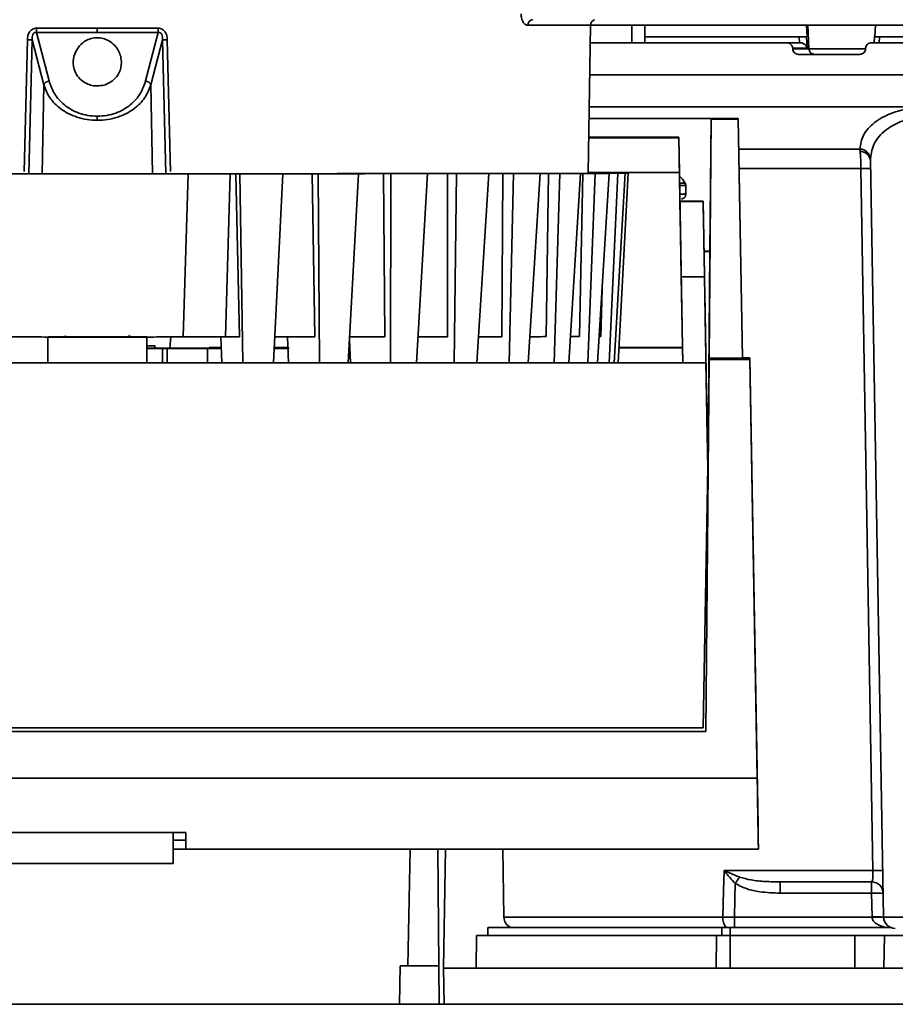
# Paper-space layout 'Blatt1' of a CAD drawing. Units: millimetres. Extents: x 0 to 5940, y 0 to 4200.
# Drawn here: x 1812 to 1887, y 998 to 1082 of the extents above; entities that cross this region are included whole.
import ezdxf

# ---------------------------------------------------------------- set-up
doc = ezdxf.new("R2010")
doc.units = ezdxf.units.MM
doc.header["$LTSCALE"] = 10

psp = doc.layouts.new('Blatt1')

# ---------------------------------------------------------------- linework, layer by layer
at = {"color": 7, "linetype": 'Continuous', "lineweight": 35}
for p, q in [((1814.392, 1077.149), (1813.302, 1081.317)), ((1813.302, 1081.317), (1818.535, 1081.317)), ((1813.32, 1081.68), (1818.535, 1081.679)), ((1818.535, 1081.679), (1823.751, 1081.68)), ((1818.535, 1081.317), (1823.769, 1081.317)), ((1823.769, 1081.317), (1822.679, 1077.149)), ((1860.645, 1069.225), (1860.867, 1081.942)), ((1860.847, 1081.933), (1928, 1081.933)), ((1864.406, 1081.933), (1860.873, 1081.933)), ((1864.403, 1080.433), (1864.406, 1081.933)), ((1865.535, 1080.433), (1865.509, 1081.933)), ((1879.439, 1080.933), (1879.388, 1081.933)), ((1879.604, 1079.907), (1879.501, 1081.933)), ((1885.313, 1081.933), (1885.261, 1080.933)), ((1812.266, 1069.37), (1812.531, 1080.684)), ((1812.67, 1069.164), (1812.943, 1080.666)), ((1813.94, 1076.804), (1812.943, 1080.666)), ((1824.128, 1080.666), (1823.13, 1076.804)), ((1824.128, 1080.666), (1824.401, 1069.188)), ((1824.54, 1080.684), (1824.805, 1069.369)), ((1860.841, 1080.433), (1877.71, 1080.433)), ((1878.78, 1080.933), (1865.526, 1080.933)), ((1878.851, 1080.433), (1877.71, 1080.433)), ((1878.804, 1080.433), (1878.78, 1080.933)), ((1879.447, 1079.959), (1879.402, 1080.933)), ((1879.439, 1080.933), (1879.402, 1080.933)), ((1885.233, 1080.958), (1885.204, 1080.433)), ((1885.674, 1080.933), (1885.646, 1080.433)), ((1915.544, 1080.933), (1885.674, 1080.933)), ((1878.216, 1079.907), (1878.214, 1079.959)), ((1878.214, 1079.959), (1879.447, 1079.959)), ((1879.604, 1079.907), (1878.216, 1079.907)), ((1884.497, 1079.907), (1879.604, 1079.907)), ((1884.466, 1079.959), (1884.463, 1079.907)), ((1883.959, 1079.433), (1878.72, 1079.433)), ((1860.793, 1077.683), (1928.109, 1077.683)), ((1813.812, 1069.185), (1813.94, 1076.804)), ((1823.13, 1076.804), (1823.259, 1069.185)), ((1860.745, 1074.933), (1928.1, 1074.933)), ((1869.684, 1073.936), (1860.727, 1073.936)), ((1860.727, 1073.935), (1871.213, 1073.935)), ((1873.534, 1073.936), (1869.684, 1073.936)), ((1871.214, 1073.871), (1871.035, 1053.369)), ((1871.114, 1062.534), (1871.213, 1073.935)), ((1871.213, 1073.935), (1871.214, 1073.871)), ((1873.535, 1073.871), (1871.214, 1073.871)), ((1873.534, 1073.936), (1873.535, 1073.871)), ((1873.893, 1053.396), (1873.534, 1073.936)), ((1873.535, 1073.871), (1873.893, 1053.369)), ((1860.698, 1072.278), (1868.433, 1072.278)), ((1862.694, 1072.332), (1860.699, 1072.332)), ((1868.433, 1072.326), (1868.525, 1067.026)), ((1868.433, 1072.278), (1868.433, 1072.326)), ((1868.485, 1069.286), (1868.433, 1072.278)), ((1873.58, 1071.308), (1883.972, 1071.308)), ((1886.018, 1005.415), (1884.884, 1070.372)), ((1884.066, 1069.645), (1873.609, 1069.645)), ((1825.891, 1055.187), (1826.332, 1069.187)), ((1829.542, 1055.191), (1829.928, 1069.191)), ((1830.758, 1069.19), (1830.417, 1069.191)), ((1830.417, 1069.191), (1830.737, 1055.191)), ((1830.758, 1069.19), (1834.464, 1069.191)), ((1831.034, 1052.961), (1830.758, 1069.19)), ((1834.464, 1069.191), (1833.662, 1052.961)), ((1834.123, 1069.192), (1834.464, 1069.191)), ((1837.478, 1069.192), (1836.978, 1069.193)), ((1837.2, 1055.194), (1836.978, 1069.193)), ((1837.478, 1069.192), (1840.95, 1069.194)), ((1837.597, 1052.961), (1837.478, 1069.192)), ((1840.95, 1069.194), (1840.059, 1052.961)), ((1840.45, 1069.195), (1840.95, 1069.194)), ((1843.732, 1069.196), (1843.084, 1069.196)), ((1843.203, 1055.197), (1843.084, 1069.196)), ((1843.69, 1052.961), (1843.732, 1069.196)), ((1843.732, 1069.196), (1846.884, 1069.198)), ((1846.884, 1069.198), (1845.925, 1052.961)), ((1846.236, 1069.199), (1846.884, 1069.198)), ((1849.365, 1069.2), (1848.586, 1069.201)), ((1848.599, 1055.201), (1848.586, 1069.201)), ((1849.164, 1052.961), (1849.365, 1069.2)), ((1849.365, 1069.2), (1852.12, 1069.203)), ((1852.12, 1069.203), (1851.118, 1052.961)), ((1851.341, 1069.204), (1852.12, 1069.203)), ((1853.255, 1055.207), (1853.348, 1069.206)), ((1854.239, 1069.205), (1853.348, 1069.206)), ((1853.884, 1052.961), (1854.239, 1069.205)), ((1854.239, 1069.205), (1856.53, 1069.208)), ((1856.53, 1069.208), (1855.507, 1052.961)), ((1855.638, 1069.209), (1856.53, 1069.208)), ((1857.055, 1055.212), (1857.253, 1069.212)), ((1858.234, 1069.211), (1857.253, 1069.212)), ((1857.733, 1052.961), (1858.234, 1069.211)), ((1858.234, 1069.211), (1860.003, 1069.215)), ((1860.003, 1069.215), (1858.987, 1052.961)), ((1859.022, 1069.215), (1860.003, 1069.215)), ((1859.908, 1055.219), (1860.204, 1069.218)), ((1861.252, 1069.218), (1860.204, 1069.218)), ((1860.617, 1052.961), (1861.252, 1069.218)), ((1860.645, 1069.249), (1861.252, 1069.249)), ((1868.485, 1069.286), (1860.646, 1069.286)), ((1862.456, 1069.246), (1861.252, 1069.249)), ((1861.252, 1069.218), (1862.456, 1069.221)), ((1862.456, 1069.246), (1861.408, 1069.245)), ((1861.408, 1069.222), (1862.456, 1069.221)), ((1862.456, 1069.221), (1861.47, 1052.961)), ((1862.129, 1069.242), (1863.218, 1069.243)), ((1863.218, 1069.224), (1862.129, 1069.225)), ((1862.129, 1069.221), (1862.129, 1069.225)), ((1862.456, 1069.246), (1862.456, 1069.242)), ((1862.465, 1052.961), (1863.218, 1069.224)), ((1862.739, 1069.239), (1863.827, 1069.239)), ((1862.739, 1069.228), (1863.827, 1069.228)), ((1863.827, 1069.228), (1862.896, 1052.961)), ((1862.981, 1069.235), (1864.083, 1069.235)), ((1864.083, 1069.232), (1862.981, 1069.232)), ((1862.981, 1069.228), (1862.981, 1069.232)), ((1863.827, 1069.239), (1863.218, 1069.243)), ((1863.218, 1069.224), (1863.827, 1069.228)), ((1863.231, 1052.961), (1864.083, 1069.232)), ((1863.827, 1069.235), (1863.827, 1069.239)), ((1864.083, 1069.232), (1864.083, 1069.235)), ((1868.748, 1054.273), (1868.485, 1069.286)), ((1869.034, 1067.429), (1869.034, 1068.251)), ((1868.525, 1067.026), (1868.525, 1067.029)), ((1868.529, 1066.833), (1869.529, 1066.833)), ((1868.529, 1066.831), (1868.529, 1066.807)), ((1870.529, 1066.807), (1868.529, 1066.807)), ((1870.529, 1066.807), (1870.529, 1066.832)), ((1870.529, 1066.832), (1870.564, 1064.833)), ((1870.564, 1064.808), (1870.564, 1064.833)), ((1871.114, 1062.534), (1870.604, 1062.534)), ((1870.604, 1062.526), (1871.114, 1062.526)), ((1870.929, 1041.371), (1871.114, 1062.526)), ((1871.114, 1062.526), (1871.114, 1062.534)), ((1868.642, 1060.348), (1868.771, 1052.961)), ((1868.642, 1060.348), (1870.642, 1060.348)), ((1870.881, 1046.657), (1870.642, 1060.348)), ((1861.741, 1055.225), (1861.854, 1059.288)), ((1870.905, 1045.244), (1870.666, 1058.936)), ((1814.285, 1055.189), (1814.285, 1052.961)), ((1822.785, 1055.189), (1822.785, 1055.205)), ((1822.785, 1052.961), (1822.785, 1055.189)), ((1824.765, 1054.237), (1824.83, 1055.185)), ((1829.134, 1055.196), (1829.233, 1052.961)), ((1834.846, 1055.193), (1834.951, 1052.961)), ((1823.459, 1054.232), (1823.459, 1054.442)), ((1828.122, 1054.273), (1828.122, 1054.281)), ((1828.122, 1054.281), (1829.044, 1054.28)), ((1829.175, 1054.273), (1828.122, 1054.273)), ((1834.889, 1054.273), (1833.727, 1054.273)), ((1833.858, 1054.279), (1834.759, 1054.278)), ((1840.2, 1054.273), (1840.131, 1054.273)), ((1840.168, 1054.945), (1840.264, 1052.961)), ((1868.748, 1054.256), (1863.298, 1054.256)), ((1863.299, 1054.273), (1868.748, 1054.273)), ((1868.748, 1054.256), (1868.748, 1054.273)), ((1868.77, 1052.961), (1868.748, 1054.256)), ((1824.126, 1054.216), (1822.785, 1054.216)), ((1822.785, 1054.214), (1824.126, 1054.214)), ((1824.126, 1054.205), (1822.785, 1054.205)), ((1822.785, 1054.203), (1824.126, 1054.203)), ((1824.126, 1054.205), (1824.126, 1054.214)), ((1824.126, 1052.961), (1824.126, 1054.203)), ((1824.532, 1054.203), (1824.528, 1052.961)), ((1829.177, 1054.218), (1827.985, 1054.218)), ((1827.985, 1052.961), (1827.986, 1054.201)), ((1827.986, 1054.201), (1829.178, 1054.201)), ((1828.307, 1054.216), (1829.177, 1054.216)), ((1829.178, 1054.203), (1828.308, 1054.203)), ((1873.892, 1053.396), (1874.535, 1053.396)), ((1873.892, 1053.396), (1873.893, 1053.369)), ((1874.535, 1053.396), (1874.536, 1053.259)), ((1875.235, 1013.248), (1874.535, 1053.396)), ((1766.302, 1052.961), (1870.769, 1052.961)), ((1766.302, 1052.959), (1870.769, 1052.959)), ((1871.036, 1053.259), (1870.757, 1021.337)), ((1870.769, 1052.959), (1870.769, 1052.961)), ((1870.769, 1052.961), (1870.897, 1045.661)), ((1870.925, 1044.034), (1870.769, 1052.959)), ((1871.035, 1053.369), (1871.036, 1053.259)), ((1873.893, 1053.369), (1871.035, 1053.369)), ((1874.536, 1053.259), (1871.036, 1053.259)), ((1875.163, 1017.337), (1874.536, 1053.259)), ((1870.896, 1045.776), (1870.897, 1045.661)), ((1870.532, 1021.656), (1870.925, 1044.034)), ((1870.932, 1043.661), (1870.925, 1044.037)), ((1870.925, 1044.037), (1870.925, 1044.034)), ((1870.932, 1043.661), (1870.931, 1043.776)), ((1870.932, 1041.36), (1870.932, 1041.371)), ((1870.757, 1021.341), (1766.314, 1021.341)), ((1870.757, 1021.337), (1766.314, 1021.337)), ((1766.539, 1021.656), (1870.532, 1021.656)), ((1870.757, 1021.337), (1870.757, 1021.341)), ((1875.163, 1017.337), (1761.909, 1017.337)), ((1761.826, 1012.669), (1826.135, 1012.669)), ((1825.035, 1010.002), (1825.035, 1012.669)), ((1825.035, 1012.002), (1826.135, 1012.002)), ((1826.135, 1012.002), (1826.135, 1011.252)), ((1826.135, 1011.252), (1825.035, 1011.252)), ((1825.035, 1011.249), (1875.27, 1011.249)), ((1845.194, 1001.233), (1845.369, 1011.249)), ((1847.838, 1001.233), (1847.751, 1011.249)), ((1848.235, 1001.033), (1848.413, 1011.249)), ((1853.323, 1011.249), (1853.425, 1005.415)), ((1760.861, 1010.002), (1825.035, 1010.002)), ((1872.33, 1009.415), (1885.095, 1009.415)), ((1872.391, 1009.386), (1873.651, 1008.848)), ((1877.131, 1008.433), (1877.131, 1007.468)), ((1884.983, 1007.468), (1884.983, 1008.433)), ((1877.131, 1007.468), (1884.983, 1007.468)), ((1884.983, 1007.468), (1885.018, 1005.433)), ((1872.216, 1005.415), (1853.425, 1005.415)), ((1885.019, 1005.398), (1873.204, 1005.398)), ((1895.052, 1005.415), (1886.018, 1005.415)), ((1852.035, 1004.533), (1852.035, 1003.833)), ((1852.035, 1004.533), (1872.133, 1004.533)), ((1872.85, 1004.533), (1872.133, 1004.533)), ((1872.133, 1003.833), (1872.133, 1004.533)), ((1872.85, 1004.533), (1886.582, 1004.533)), ((1872.85, 1004.533), (1872.85, 1003.833)), ((1851.084, 1003.833), (1851.035, 1001.033)), ((1851.084, 1003.833), (1871.678, 1003.833)), ((1871.655, 1001.033), (1871.678, 1003.833)), ((1872.85, 1003.833), (1872.85, 1001.033)), ((1872.85, 1003.833), (1883.535, 1003.833)), ((1883.535, 1001.033), (1883.535, 1003.833)), ((1883.535, 1003.833), (1886.084, 1003.833)), ((1886.084, 1003.833), (1886.035, 1001.033)), ((1886.084, 1003.833), (1894.986, 1003.833)), ((1844.477, 997.933), (1844.535, 1001.233)), ((1847.838, 1001.233), (1844.535, 1001.233)), ((1847.867, 997.933), (1847.838, 1001.233)), ((1848.235, 1001.033), (1848.289, 997.933)), ((1932.835, 1001.033), (1848.235, 1001.033)), ((1987.535, 997.933), (1708.535, 997.933))]:
    psp.add_line(p, q, dxfattribs=at)
at = {"color": 7, "linetype": 'Continuous', "lineweight": 35, "flags": 128}
for points in [[(1818.535, 1081.679), (1818.535, 1081.629), (1818.535, 1081.579), (1818.535, 1081.531), (1818.535, 1081.483), (1818.535, 1081.438), (1818.535, 1081.394), (1818.535, 1081.354), (1818.535, 1081.317)], [(1860.867, 1081.942), (1860.821, 1081.94), (1860.458, 1081.936), (1859.736, 1081.933), (1858.659, 1081.929), (1857.238, 1081.925), (1855.485, 1081.922)], [(1818.535, 1074.12), (1818.535, 1074.085), (1818.535, 1074.046), (1818.535, 1074.005), (1818.535, 1073.962), (1818.535, 1073.917), (1818.535, 1073.871), (1818.535, 1073.823), (1818.535, 1073.775)], [(1885.095, 1009.415), (1884.522, 1042.929), (1884.066, 1069.645)], [(1824.448, 1069.188), (1824.013, 1069.186), (1823.22, 1069.185), (1822.119, 1069.184), (1820.784, 1069.183), (1819.302, 1069.183), (1817.769, 1069.183), (1816.287, 1069.183), (1814.952, 1069.184), (1813.851, 1069.185), (1813.057, 1069.186), (1812.622, 1069.188)], [(1860.645, 1069.242), (1860.73, 1069.242), (1861.3, 1069.238), (1861.521, 1069.234), (1861.392, 1069.23), (1860.913, 1069.226), (1860.089, 1069.223), (1858.926, 1069.219), (1857.435, 1069.215), (1855.626, 1069.212), (1853.515, 1069.209), (1851.118, 1069.206), (1848.457, 1069.203), (1845.551, 1069.2), (1842.425, 1069.198), (1839.105, 1069.196), (1835.617, 1069.194), (1831.989, 1069.193), (1828.252, 1069.192)], [(1829.928, 1069.191), (1829.989, 1069.191), (1830.051, 1069.191), (1830.112, 1069.191), (1830.173, 1069.191), (1830.234, 1069.191), (1830.295, 1069.191), (1830.356, 1069.191), (1830.417, 1069.191)], [(1836.978, 1069.193), (1836.625, 1069.193), (1836.272, 1069.193), (1835.917, 1069.193), (1835.561, 1069.192), (1835.203, 1069.192), (1834.844, 1069.192), (1834.484, 1069.192), (1834.123, 1069.192)], [(1843.084, 1069.196), (1842.761, 1069.196), (1842.436, 1069.196), (1842.109, 1069.196), (1841.781, 1069.196), (1841.451, 1069.195), (1841.119, 1069.195), (1840.785, 1069.195), (1840.45, 1069.195)], [(1848.586, 1069.201), (1848.3, 1069.201), (1848.012, 1069.2), (1847.721, 1069.2), (1847.429, 1069.2), (1847.134, 1069.2), (1846.837, 1069.199), (1846.538, 1069.199), (1846.236, 1069.199)], [(1853.348, 1069.206), (1853.106, 1069.206), (1852.862, 1069.205), (1852.615, 1069.205), (1852.365, 1069.205), (1852.113, 1069.204), (1851.858, 1069.204), (1851.601, 1069.204), (1851.341, 1069.204)], [(1857.253, 1069.212), (1857.061, 1069.211), (1856.866, 1069.211), (1856.669, 1069.211), (1856.468, 1069.21), (1856.265, 1069.21), (1856.059, 1069.21), (1855.85, 1069.209), (1855.638, 1069.209)], [(1860.204, 1069.218), (1860.067, 1069.218), (1859.927, 1069.217), (1859.784, 1069.217), (1859.638, 1069.217), (1859.488, 1069.216), (1859.336, 1069.216), (1859.18, 1069.215), (1859.022, 1069.215)], [(1862.129, 1069.242), (1862.05, 1069.243), (1861.968, 1069.243), (1861.883, 1069.243), (1861.795, 1069.244), (1861.703, 1069.244), (1861.608, 1069.245), (1861.509, 1069.245), (1861.408, 1069.245)], [(1862.129, 1069.225), (1862.051, 1069.224), (1861.969, 1069.224), (1861.883, 1069.224), (1861.795, 1069.223), (1861.703, 1069.223), (1861.608, 1069.222), (1861.51, 1069.222), (1861.408, 1069.222)], [(1869.034, 1067.429), (1868.853, 1067.428), (1868.567, 1067.428)], [(1815.551, 1055.192), (1815.42, 1055.191), (1814.706, 1055.19), (1814.333, 1055.189), (1814.333, 1055.188), (1814.706, 1055.187), (1815.42, 1055.186), (1816.41, 1055.185), (1817.59, 1055.184), (1818.853, 1055.184), (1820.088, 1055.185), (1821.185, 1055.185), (1822.047, 1055.186), (1822.597, 1055.187), (1822.785, 1055.189), (1822.785, 1055.189)], [(1815.918, 1055.19), (1815.716, 1055.19), (1815.535, 1055.189)], [(1821.529, 1055.189), (1821.355, 1055.19), (1821.275, 1055.19)], [(1829.542, 1055.191), (1829.692, 1055.191), (1829.842, 1055.191), (1829.991, 1055.191), (1830.14, 1055.191), (1830.29, 1055.191), (1830.439, 1055.191), (1830.588, 1055.191), (1830.737, 1055.191)], [(1837.2, 1055.194), (1836.746, 1055.194), (1836.291, 1055.193), (1835.833, 1055.193), (1835.373, 1055.193), (1834.911, 1055.193), (1834.447, 1055.193), (1833.981, 1055.192), (1833.767, 1055.192)], [(1843.203, 1055.197), (1842.788, 1055.197), (1842.37, 1055.197), (1841.949, 1055.196), (1841.525, 1055.196), (1841.098, 1055.196), (1840.669, 1055.196), (1840.236, 1055.195), (1840.176, 1055.195)], [(1848.599, 1055.201), (1848.233, 1055.201), (1847.863, 1055.201), (1847.489, 1055.2), (1847.111, 1055.2), (1846.73, 1055.2), (1846.345, 1055.199), (1846.053, 1055.199)], [(1853.255, 1055.207), (1852.946, 1055.206), (1852.633, 1055.206), (1852.315, 1055.205), (1851.993, 1055.205), (1851.667, 1055.205), (1851.336, 1055.204), (1851.252, 1055.204)], [(1857.055, 1055.212), (1856.812, 1055.212), (1856.563, 1055.211), (1856.31, 1055.211), (1856.051, 1055.211), (1855.788, 1055.21), (1855.649, 1055.21)], [(1859.908, 1055.219), (1859.735, 1055.218), (1859.557, 1055.218), (1859.374, 1055.217), (1859.186, 1055.217), (1859.125, 1055.217)], [(1861.741, 1055.225), (1861.644, 1055.225), (1861.606, 1055.225)], [(1823.459, 1054.235), (1823.589, 1054.235), (1823.768, 1054.234)], [(1826.135, 1012.669), (1826.135, 1012.35), (1826.135, 1012.071), (1826.135, 1011.833), (1826.135, 1011.636), (1826.135, 1011.479), (1826.135, 1011.363), (1826.135, 1011.287), (1826.135, 1011.252)], [(1826.135, 1012.002), (1826.135, 1012.037), (1826.135, 1012.113), (1826.135, 1012.229), (1826.135, 1012.386), (1826.135, 1012.584), (1826.135, 1012.669)], [(1872.216, 1005.415), (1872.28, 1007.655), (1872.33, 1009.415)], [(1873.204, 1005.398), (1873.247, 1007.022), (1873.28, 1008.298)]]:
    psp.add_lwpolyline(points, dxfattribs=at)
at = {"color": 7, "linetype": 'Continuous', "lineweight": 35}
for centre, radius, start, end in [((1855.954, 1081.944), 0.47, 94.02631, 182.72093), ((1810.234, 1081.651), 3.086, 353.78117, 0.52194), ((1826.836, 1081.651), 3.086, 179.478, 186.2196), ((1812.388, 1072.6), 8.085, 86.06221, 88.98468), ((1824.683, 1072.601), 8.084, 91.01528, 93.93789), ((1880.097, 1079.926), 0.493, 182.21534, 269.29822), ((1814.449, 1076.605), 0.546, 96.04054, 158.66683), ((1822.621, 1076.605), 0.546, 21.33256, 83.95965), ((1883.959, 1070.378), 0.93, 6.06275, 89.16203), ((1884.03, 1070.234), 0.865, 9.14493, 92.21598), ((1884.481, 1056.45), 13.201, 88.19702, 91.80298), ((1862.598, 1048.561), 20.678, 88.93809, 89.60977), ((1862.598, 1089.894), 20.666, 270.39024, 271.06218), ((1821.635, 837.455), 217.737, 89.69736, 90.0283), ((1822.787, 1211.959), 157.728, 269.99902, 270.35606), ((1870.414, 1010.743), 2.397, 324.73341, 325.54945), ((1885.521, 996.033), 13.389, 88.17337, 91.82663), ((1884.983, 1007.433), 1, 1, 90), ((1885.357, 1000.288), 7.189, 85.01222, 92.98839), ((1854.425, 1005.433), 1, 181, 244.15807), ((1873.524, 1005.343), 1.31, 176.82166, 218.19266), ((1885.393, 998.253), 7.189, 85.0122, 92.9884), ((1885.519, 998.229), 7.187, 86.0129, 93.9871), ((1887.018, 1005.433), 1, 181, 270)]:
    psp.add_arc(centre, radius, start, end, dxfattribs=at)
psp.add_ellipse((1863.755, 1670.926), major_axis=(-11.515, 659.676), ratio=0.00001, start_param=3.005631, end_param=3.219458, dxfattribs=at)
for points, knots in [([(1855.485, 1081.922), (1855.415, 1081.933), (1855.276, 1081.957), (1855.115, 1082.125), (1855.01, 1082.315), (1854.949, 1082.49), (1854.908, 1082.688), (1854.904, 1082.831), (1854.902, 1082.903)], [0, 0, 0, 0, 0.2488465, 0.4975795, 0.626101, 0.7484442, 0.8742458, 1, 1, 1, 1]), ([(1860.872, 1081.928), (1860.875, 1081.984), (1860.88, 1082.091), (1860.953, 1082.225), (1861.041, 1082.318), (1861.129, 1082.377), (1861.179, 1082.396), (1861.201, 1082.405)], [0, 0, 0, 0, 0.261398, 0.501558, 0.700465, 0.869128, 1, 1, 1, 1]), ([(1812.531, 1080.684), (1812.54, 1080.803), (1812.56, 1081.04), (1812.685, 1081.317), (1812.838, 1081.498), (1812.981, 1081.602), (1813.145, 1081.667), (1813.262, 1081.675), (1813.32, 1081.68)], [0, 0, 0, 0, 0.251612, 0.501293, 0.630135, 0.751215, 0.875579, 1, 1, 1, 1]), ([(1813.302, 1081.317), (1813.272, 1081.32), (1813.213, 1081.325), (1813.125, 1081.291), (1813.054, 1081.225), (1812.982, 1081.102), (1812.936, 1080.908), (1812.941, 1080.75), (1812.943, 1080.666)], [0, 0, 0, 0, 0.107215, 0.209261, 0.315284, 0.43266, 0.69915, 1, 1, 1, 1]), ([(1823.751, 1081.68), (1823.809, 1081.675), (1823.926, 1081.667), (1824.089, 1081.601), (1824.233, 1081.498), (1824.386, 1081.318), (1824.511, 1081.04), (1824.53, 1080.803), (1824.54, 1080.684)], [0, 0, 0, 0, 0.124289, 0.248617, 0.370602, 0.498463, 0.748134, 1, 1, 1, 1]), ([(1824.128, 1080.666), (1824.13, 1080.75), (1824.134, 1080.908), (1824.089, 1081.102), (1824.017, 1081.225), (1823.946, 1081.291), (1823.858, 1081.325), (1823.799, 1081.32), (1823.769, 1081.317)], [0, 0, 0, 0, 0.3010888, 0.5677419, 0.6846886, 0.7908877, 0.8929062, 1, 1, 1, 1]), ([(1818.535, 1076.722), (1818.722, 1076.736), (1819.093, 1076.765), (1819.64, 1076.998), (1820.165, 1077.418), (1820.566, 1078.112), (1820.656, 1079.002), (1820.363, 1079.833), (1819.844, 1080.411), (1819.318, 1080.722), (1818.87, 1080.84), (1818.435, 1080.867), (1817.99, 1080.804), (1817.45, 1080.568), (1816.919, 1080.119), (1816.538, 1079.443), (1816.413, 1078.59), (1816.634, 1077.799), (1817.129, 1077.206), (1817.659, 1076.882), (1818.141, 1076.739), (1818.43, 1076.726), (1818.535, 1076.722)], [0, 0, 0, 0, 0.035404, 0.070655, 0.119465, 0.186304, 0.271352, 0.357002, 0.410735, 0.451527, 0.484533, 0.49996, 0.534553, 0.568969, 0.618488, 0.688181, 0.760048, 0.846856, 0.902343, 0.945003, 0.979847, 1, 1, 1, 1]), ([(1878.214, 1079.959), (1878.205, 1080.014), (1878.189, 1080.125), (1878.097, 1080.269), (1877.965, 1080.375), (1877.828, 1080.426), (1877.741, 1080.431), (1877.71, 1080.433)], [0, 0, 0, 0, 0.218281, 0.436524, 0.655929, 0.878089, 1, 1, 1, 1]), ([(1879.402, 1080.933), (1879.384, 1080.933), (1879.348, 1080.933), (1879.23, 1080.933), (1879.082, 1080.933), (1878.923, 1080.933), (1878.824, 1080.933), (1878.78, 1080.933)], [0, 0, 0, 0, 0.208377, 0.416756, 0.625126, 0.833677, 1, 1, 1, 1]), ([(1878.851, 1080.433), (1878.883, 1080.431), (1878.95, 1080.427), (1879.055, 1080.396), (1879.16, 1080.343), (1879.287, 1080.248), (1879.393, 1080.107), (1879.431, 1080.004), (1879.447, 1079.959)], [0, 0, 0, 0, 0.104422, 0.221099, 0.353056, 0.502393, 0.784119, 1, 1, 1, 1]), ([(1884.466, 1079.959), (1884.475, 1080.015), (1884.492, 1080.126), (1884.586, 1080.27), (1884.719, 1080.377), (1884.856, 1080.427), (1884.941, 1080.431), (1884.97, 1080.433)], [0, 0, 0, 0, 0.22025, 0.440458, 0.661779, 0.884872, 1, 1, 1, 1]), ([(1884.97, 1080.433), (1889.028, 1080.433), (1897.139, 1080.433), (1908.408, 1080.433), (1918.738, 1080.433), (1924.983, 1080.433), (1928.1, 1080.433)], [0, 0, 0, 0, 0.2807099, 0.5611347, 0.7809414, 1, 1, 1, 1]), ([(1885.674, 1080.933), (1885.618, 1080.933), (1885.508, 1080.933), (1885.367, 1080.933), (1885.272, 1080.933), (1885.23, 1080.933), (1885.232, 1080.933), (1885.232, 1080.933)], [0, 0, 0, 0, 0.247599, 0.495209, 0.74255, 0.989541, 1, 1, 1, 1]), ([(1878.72, 1079.433), (1878.662, 1079.438), (1878.547, 1079.45), (1878.395, 1079.538), (1878.281, 1079.666), (1878.227, 1079.798), (1878.219, 1079.88), (1878.216, 1079.907)], [0, 0, 0, 0, 0.225668, 0.451403, 0.675272, 0.896057, 1, 1, 1, 1]), ([(1884.463, 1079.907), (1884.454, 1079.851), (1884.437, 1079.74), (1884.343, 1079.595), (1884.21, 1079.489), (1884.073, 1079.439), (1883.988, 1079.434), (1883.959, 1079.433)], [0, 0, 0, 0, 0.2203119, 0.440581, 0.6619763, 0.885105, 1, 1, 1, 1]), ([(1818.535, 1074.12), (1818.261, 1074.135), (1817.713, 1074.163), (1816.69, 1074.449), (1815.636, 1075.066), (1814.781, 1076.041), (1814.522, 1076.78), (1814.392, 1077.149)], [0, 0, 0, 0, 0.125543, 0.251089, 0.500664, 0.750344, 1, 1, 1, 1]), ([(1822.679, 1077.149), (1822.549, 1076.78), (1822.29, 1076.041), (1821.435, 1075.066), (1820.381, 1074.449), (1819.358, 1074.163), (1818.81, 1074.135), (1818.535, 1074.12)], [0, 0, 0, 0, 0.24962, 0.499268, 0.748844, 0.87445, 1, 1, 1, 1]), ([(1818.535, 1073.775), (1818.238, 1073.789), (1817.632, 1073.817), (1816.502, 1074.099), (1815.33, 1074.715), (1814.376, 1075.692), (1814.085, 1076.434), (1813.94, 1076.804)], [0, 0, 0, 0, 0.125829, 0.2558767, 0.5068508, 0.7545109, 1, 1, 1, 1]), ([(1823.13, 1076.804), (1822.986, 1076.434), (1822.695, 1075.692), (1821.741, 1074.715), (1820.57, 1074.099), (1819.44, 1073.817), (1818.834, 1073.789), (1818.535, 1073.775)], [0, 0, 0, 0, 0.245454, 0.493083, 0.744055, 0.874088, 1, 1, 1, 1]), ([(1888.852, 1074.933), (1888.132, 1074.785), (1886.689, 1074.489), (1885.146, 1073.601), (1884.162, 1072.527), (1884.036, 1071.715), (1883.972, 1071.308)], [0, 0, 0, 0, 0.248449, 0.498014, 0.748628, 1, 1, 1, 1]), ([(1890.535, 1074.219), (1890.143, 1074.204), (1889.348, 1074.174), (1888.233, 1073.938), (1887.225, 1073.575), (1886.101, 1072.938), (1885.106, 1071.907), (1884.958, 1070.955), (1884.884, 1070.476)], [0, 0, 0, 0, 0.120846, 0.244827, 0.365003, 0.493255, 0.745006, 1, 1, 1, 1]), ([(1862.694, 1072.332), (1862.742, 1072.332), (1862.837, 1072.332), (1862.961, 1072.332), (1863.059, 1072.332), (1863.13, 1072.331), (1863.178, 1072.331), (1863.199, 1072.331), (1863.188, 1072.331), (1863.148, 1072.331), (1863.128, 1072.331)], [0, 0, 0, 0, 0.138989, 0.273154, 0.387924, 0.500049, 0.614794, 0.726953, 0.862598, 1, 1, 1, 1]), ([(1868.433, 1072.326), (1868.429, 1072.326), (1868.421, 1072.326), (1868.362, 1072.326), (1868.283, 1072.326), (1868.187, 1072.326), (1868.078, 1072.326), (1867.954, 1072.326), (1867.817, 1072.326), (1867.73, 1072.326), (1867.686, 1072.326)], [0, 0, 0, 0, 0.137406, 0.273054, 0.38521, 0.499951, 0.612079, 0.726854, 0.861015, 1, 1, 1, 1]), ([(1883.997, 1071.099), (1883.992, 1071.141), (1883.984, 1071.217), (1883.976, 1071.28), (1883.972, 1071.308)], [0, 0, 0, 0, 0.562409, 1, 1, 1, 1]), ([(1884.066, 1069.645), (1884.064, 1069.776), (1884.06, 1070.042), (1884.046, 1070.429), (1884.025, 1070.796), (1884.006, 1070.997), (1883.997, 1071.099)], [0, 0, 0, 0, 0.239698, 0.486222, 0.739636, 1, 1, 1, 1]), ([(1884.884, 1070.372), (1884.884, 1070.393), (1884.883, 1070.43), (1884.883, 1070.462), (1884.884, 1070.476)], [0, 0, 0, 0, 0.563453, 1, 1, 1, 1]), ([(1812.622, 1069.188), (1812.479, 1069.188), (1812.191, 1069.189), (1811.103, 1069.191), (1809.907, 1069.191), (1809.093, 1069.192), (1808.818, 1069.192)], [0, 0, 0, 0, 0.284957, 0.569918, 0.854793, 1, 1, 1, 1]), ([(1826.332, 1069.187), (1826.049, 1069.186), (1825.484, 1069.184), (1823.618, 1069.182), (1821.242, 1069.181), (1818.545, 1069.18), (1815.847, 1069.181), (1813.467, 1069.182), (1811.592, 1069.184), (1811.024, 1069.186), (1810.739, 1069.187)], [0, 0, 0, 0, 0.124892, 0.249785, 0.374677, 0.499569, 0.624462, 0.749354, 0.874246, 1, 1, 1, 1]), ([(1828.252, 1069.192), (1827.717, 1069.192), (1826.647, 1069.191), (1825.39, 1069.19), (1824.685, 1069.189), (1824.508, 1069.188), (1824.448, 1069.188)], [0, 0, 0, 0, 0.284957, 0.569918, 0.854793, 1, 1, 1, 1]), ([(1829.928, 1069.191), (1829.399, 1069.19), (1828.34, 1069.19), (1827.119, 1069.189), (1826.531, 1069.188), (1826.364, 1069.187), (1826.332, 1069.187)], [0, 0, 0, 0, 0.3089377, 0.6178793, 0.9267485, 1, 1, 1, 1]), ([(1868.976, 1068.395), (1868.841, 1068.613), (1868.704, 1068.834), (1868.495, 1068.975), (1868.491, 1068.977)], [0, 0, 0, 0, 0.983778, 1, 1, 1, 1]), ([(1868.975, 1068.395), (1868.976, 1068.395), (1869.051, 1068.395), (1868.901, 1068.394), (1868.589, 1068.394), (1868.502, 1068.394)], [0, 0, 0, 0, 0.00199, 0.718536, 1, 1, 1, 1]), ([(1869.034, 1068.187), (1869.006, 1068.187), (1868.965, 1068.186), (1868.616, 1068.186), (1868.505, 1068.186)], [0, 0, 0, 0, 0.683723, 1, 1, 1, 1]), ([(1869.034, 1068.187), (1869.032, 1068.224), (1869.026, 1068.297), (1868.993, 1068.363), (1868.976, 1068.395)], [0, 0, 0, 0, 0.500004, 1, 1, 1, 1]), ([(1868.675, 1067.031), (1868.678, 1067.032), (1868.696, 1067.033), (1868.762, 1067.046), (1868.85, 1067.086), (1868.944, 1067.166), (1869.013, 1067.277), (1869.042, 1067.418), (1869.029, 1067.538), (1868.995, 1067.596), (1868.986, 1067.61)], [0, 0, 0, 0, 0.013389, 0.086677, 0.244928, 0.386589, 0.555517, 0.740005, 0.937, 1, 1, 1, 1]), ([(1868.529, 1066.807), (1868.53, 1066.729), (1868.533, 1066.569), (1868.555, 1065.317), (1868.59, 1063.314), (1868.624, 1061.345), (1868.642, 1060.348)], [0, 0, 0, 0, 0.239682, 0.486304, 0.739781, 1, 1, 1, 1]), ([(1869.529, 1066.833), (1869.66, 1066.834), (1869.922, 1066.834), (1870.253, 1066.834), (1870.484, 1066.833), (1870.514, 1066.833), (1870.529, 1066.832)], [0, 0, 0, 0, 0.250017, 0.500009, 0.749997, 1, 1, 1, 1]), ([(1870.642, 1060.348), (1870.624, 1061.345), (1870.59, 1063.314), (1870.555, 1065.317), (1870.533, 1066.569), (1870.53, 1066.729), (1870.529, 1066.807)], [0, 0, 0, 0, 0.260218, 0.513693, 0.760317, 1, 1, 1, 1]), ([(1870.666, 1058.936), (1870.659, 1059.37), (1870.644, 1060.239), (1870.624, 1061.344), (1870.608, 1062.298), (1870.588, 1063.453), (1870.568, 1064.553), (1870.565, 1064.723), (1870.564, 1064.808)], [0, 0, 0, 0, 0.120568, 0.24112, 0.353635, 0.466181, 0.736049, 1, 1, 1, 1]), ([(1825.891, 1055.187), (1825.645, 1055.186), (1825.153, 1055.185), (1823.447, 1055.183), (1821.247, 1055.181), (1818.725, 1055.181), (1816.186, 1055.181), (1813.91, 1055.183), (1812.16, 1055.184), (1811.409, 1055.186), (1811.206, 1055.187), (1811.18, 1055.187)], [0, 0, 0, 0, 0.122727, 0.245454, 0.368181, 0.490909, 0.613636, 0.736363, 0.85909, 0.981817, 1, 1, 1, 1]), ([(1815.844, 1055.295), (1815.815, 1055.275), (1815.763, 1055.239), (1815.683, 1055.209), (1815.624, 1055.196), (1815.586, 1055.191), (1815.574, 1055.19), (1815.57, 1055.19)], [0, 0, 0, 0, 0.339528, 0.617568, 0.829113, 0.94047, 1, 1, 1, 1]), ([(1821.253, 1055.19), (1821.283, 1055.19), (1821.439, 1055.19), (1821.497, 1055.189), (1821.525, 1055.189), (1821.519, 1055.189), (1821.499, 1055.19), (1821.471, 1055.192), (1821.406, 1055.203), (1821.309, 1055.235), (1821.243, 1055.285), (1821.208, 1055.311)], [0, 0, 0, 0, 0.111887, 0.576221, 0.729039, 0.774973, 0.789902, 0.804394, 0.840152, 0.915991, 1, 1, 1, 1]), ([(1829.542, 1055.191), (1829.011, 1055.191), (1827.95, 1055.19), (1826.722, 1055.189), (1826.102, 1055.188), (1825.933, 1055.187), (1825.891, 1055.187)], [0, 0, 0, 0, 0.300696, 0.601396, 0.902019, 1, 1, 1, 1]), ([(1823.459, 1054.434), (1823.424, 1054.433), (1823.379, 1054.432), (1822.892, 1054.431), (1822.785, 1054.431)], [0, 0, 0, 0, 0.781477, 1, 1, 1, 1]), ([(1822.785, 1054.228), (1823.022, 1054.228), (1824.036, 1054.229), (1825.137, 1054.231), (1825.667, 1054.233), (1825.383, 1054.236), (1824.671, 1054.237), (1824.496, 1054.237)], [0, 0, 0, 0, 0.083631, 0.359353, 0.635075, 0.910797, 1, 1, 1, 1]), ([(1827.985, 1054.218), (1827.32, 1054.218), (1825.988, 1054.217), (1825.017, 1054.216), (1824.532, 1054.216)], [0, 0, 0, 0, 0.500007, 1, 1, 1, 1]), ([(1828.308, 1054.203), (1827.884, 1054.203), (1827.038, 1054.203), (1826.413, 1054.204), (1826.101, 1054.204)], [0, 0, 0, 0, 0.50001, 1, 1, 1, 1]), ([(1834.993, 1054.208), (1834.943, 1054.207), (1834.845, 1054.206), (1834.34, 1054.205), (1833.85, 1054.204), (1833.723, 1054.204)], [0, 0, 0, 0, 0.425336, 0.850671, 1, 1, 1, 1]), ([(1833.723, 1054.202), (1833.811, 1054.202), (1834.286, 1054.202), (1834.62, 1054.202), (1834.892, 1054.203)], [0, 0, 0, 0, 0.184959, 1, 1, 1, 1]), ([(1834.892, 1054.216), (1834.633, 1054.217), (1834.301, 1054.217), (1833.828, 1054.217), (1833.724, 1054.217)], [0, 0, 0, 0, 0.779826, 1, 1, 1, 1]), ([(1833.724, 1054.215), (1833.851, 1054.215), (1834.35, 1054.214), (1834.849, 1054.213), (1834.946, 1054.212), (1834.993, 1054.212)], [0, 0, 0, 0, 0.14868, 0.584439, 1, 1, 1, 1]), ([(1870.896, 1045.776), (1870.895, 1045.823), (1870.894, 1045.894), (1870.887, 1046.258), (1870.883, 1046.523), (1870.881, 1046.657)], [0, 0, 0, 0, 0.484895, 0.738747, 1, 1, 1, 1]), ([(1870.931, 1043.776), (1870.93, 1043.845), (1870.928, 1043.95), (1870.917, 1044.564), (1870.909, 1045.016), (1870.905, 1045.244)], [0, 0, 0, 0, 0.478086, 0.736403, 1, 1, 1, 1]), ([(1872.33, 1009.415), (1872.341, 1009.41), (1872.362, 1009.4), (1872.382, 1009.391), (1872.391, 1009.386)], [0, 0, 0, 0, 0.560003, 1, 1, 1, 1]), ([(1872.372, 1009.358), (1872.364, 1009.367), (1872.35, 1009.384), (1872.332, 1009.402), (1872.33, 1009.414), (1872.33, 1009.415)], [0, 0, 0, 0, 0.501038, 0.938166, 1, 1, 1, 1]), ([(1873.28, 1008.298), (1873.118, 1008.467), (1872.898, 1008.696), (1872.602, 1009.056), (1872.463, 1009.239), (1872.372, 1009.358)], [0, 0, 0, 0, 0.495575, 0.669863, 1, 1, 1, 1]), ([(1873.651, 1008.848), (1873.979, 1008.756), (1874.7, 1008.554), (1875.873, 1008.455), (1876.705, 1008.44), (1877.131, 1008.433)], [0, 0, 0, 0, 0.290827, 0.63693, 1, 1, 1, 1]), ([(1884.983, 1008.433), (1885.002, 1008.447), (1885.039, 1008.475), (1885.073, 1008.664), (1885.09, 1008.864), (1885.097, 1009.038), (1885.099, 1009.223), (1885.096, 1009.352), (1885.095, 1009.415)], [0, 0, 0, 0, 0.253529, 0.504105, 0.631326, 0.756153, 0.878923, 1, 1, 1, 1]), ([(1873.28, 1008.298), (1873.612, 1008.128), (1874.276, 1007.787), (1875.591, 1007.524), (1876.547, 1007.489), (1877.131, 1007.468)], [0, 0, 0, 0, 0.279576, 0.559718, 1, 1, 1, 1]), ([(1877.131, 1008.433), (1878.565, 1008.433), (1881.125, 1008.433), (1883.804, 1008.433), (1884.983, 1008.433)], [0, 0, 0, 0, 0.559938, 1, 1, 1, 1]), ([(1873.204, 1005.398), (1873.031, 1005.4), (1872.685, 1005.405), (1872.373, 1005.412), (1872.216, 1005.415)], [0, 0, 0, 0, 0.50004, 1, 1, 1, 1]), ([(1885.018, 1005.433), (1885.018, 1005.426), (1885.018, 1005.415), (1885.019, 1005.403), (1885.019, 1005.398)], [0, 0, 0, 0, 0.56, 1, 1, 1, 1]), ([(1886.146, 1004.533), (1885.882, 1004.613), (1885.507, 1004.727), (1885.161, 1005.038), (1885.045, 1005.24), (1885.027, 1005.347), (1885.019, 1005.398)], [0, 0, 0, 0, 0.561767, 0.798765, 0.904707, 1, 1, 1, 1])]:
    psp.add_open_spline(points, degree=3, knots=knots, dxfattribs=at)
for points in [[(1866.034, 1072.326), (1865.744, 1072.326), (1865.162, 1072.326), (1864.349, 1072.326), (1863.65, 1072.327), (1863.113, 1072.328), (1862.772, 1072.328), (1862.656, 1072.329), (1862.755, 1072.33), (1863.004, 1072.331), (1863.128, 1072.331)], [(1867.686, 1072.326), (1867.425, 1072.326), (1866.903, 1072.326), (1866.324, 1072.326), (1866.034, 1072.326)], [(1824.126, 1054.216), (1824.165, 1054.216), (1824.242, 1054.216), (1824.353, 1054.216), (1824.453, 1054.216), (1824.506, 1054.216), (1824.532, 1054.216)], [(1824.126, 1054.214), (1824.315, 1054.214), (1824.694, 1054.214), (1825.231, 1054.214), (1825.72, 1054.214), (1825.974, 1054.215), (1826.101, 1054.215)], [(1826.101, 1054.204), (1825.974, 1054.205), (1825.72, 1054.205), (1825.231, 1054.205), (1824.694, 1054.205), (1824.315, 1054.205), (1824.126, 1054.205)], [(1824.532, 1054.203), (1824.506, 1054.203), (1824.453, 1054.203), (1824.353, 1054.203), (1824.243, 1054.203), (1824.165, 1054.203), (1824.126, 1054.203)], [(1824.532, 1054.203), (1825.017, 1054.203), (1825.988, 1054.202), (1827.32, 1054.201), (1827.986, 1054.201)], [(1826.101, 1054.215), (1826.413, 1054.215), (1827.038, 1054.216), (1827.884, 1054.216), (1828.307, 1054.216)], [(1873.651, 1008.848), (1873.595, 1008.767), (1873.485, 1008.606), (1873.349, 1008.401), (1873.28, 1008.298)], [(1873.204, 1005.398), (1873.204, 1005.308), (1873.204, 1005.127), (1873.204, 1004.881), (1873.204, 1004.67), (1873.204, 1004.579), (1873.204, 1004.533)], [(1872.85, 1003.833), (1872.645, 1003.833), (1872.236, 1003.833), (1871.864, 1003.833), (1871.678, 1003.833)]]:
    psp.add_open_spline(points, degree=3, dxfattribs=at)

doc.saveas('drawing.dxf')
